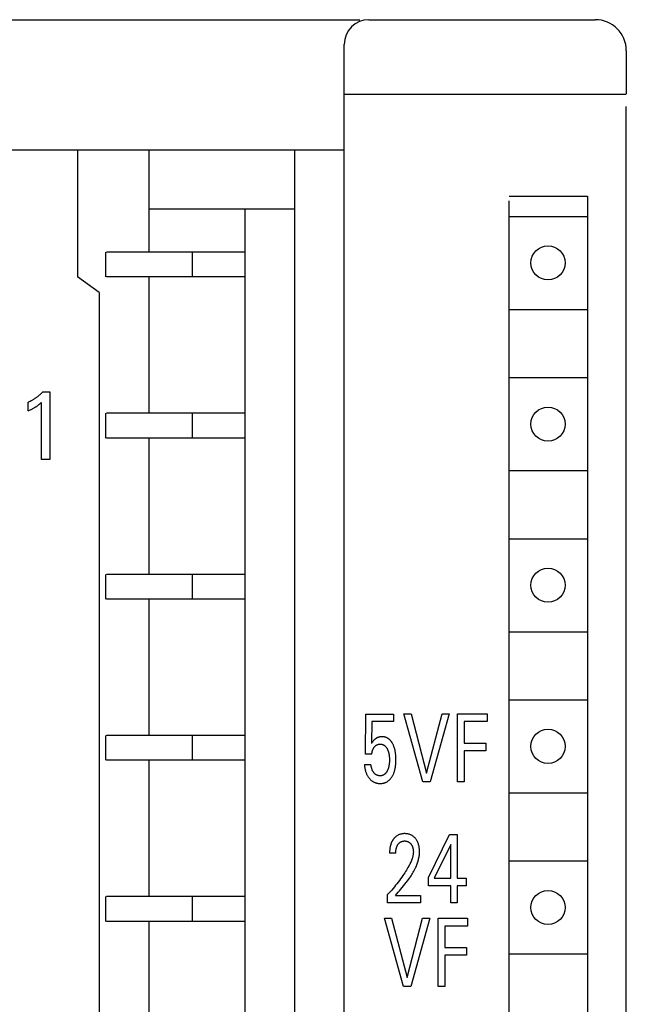
# Model space of a CAD drawing. Extents: x 0 to 594, y 0 to 420.
# Drawn here: x 168 to 188, y 315 to 347 of the extents above; entities that cross this region are included whole.
import ezdxf

# ---------------------------------------------------------------- set-up
doc = ezdxf.new("R2010")
doc.units = 0
doc.header["$LTSCALE"] = 32.67
doc.header["$MEASUREMENT"] = 0
doc.layers.add('20000_FRONT_O', color=7, linetype='CONTINUOUS')

msp = doc.modelspace()

# ---------------------------------------------------------------- linework, layer by layer
at = {"layer": '20000_FRONT_O', "color": 7, "linetype": 'Continuous'}
for p, q in [((108.96241, 347.03866), (179.36241, 347.03866)), ((179.66241, 347.03866), (186.96241, 347.03866)), ((178.86241, 222.83866), (178.86241, 346.23866)), ((187.96241, 346.03866), (187.96241, 344.63866)), ((178.86241, 344.63866), (187.94221, 344.63866)), ((187.96241, 224.83866), (187.96241, 344.23866)), ((157.06241, 342.83866), (178.86241, 342.83866)), ((170.26241, 342.83866), (170.26241, 338.73866)), ((172.56241, 342.83866), (172.56241, 339.53866)), ((177.26241, 342.83866), (177.26241, 289.03866)), ((184.18741, 341.33866), (186.71241, 341.33866)), ((186.71241, 341.33866), (186.71241, 290.38866)), ((184.18741, 290.38866), (184.18741, 341.18866)), ((172.56241, 340.93866), (177.26241, 340.93866)), ((175.66241, 340.93866), (175.66241, 290.53866)), ((184.18741, 340.68866), (186.69448, 340.68866)), ((171.16241, 339.53866), (171.16241, 338.73866)), ((175.66241, 339.53866), (171.19649, 339.53866)), ((173.96241, 339.53866), (173.96241, 338.73866)), ((170.96241, 338.23866), (170.26241, 338.73866)), ((175.66241, 338.73866), (171.19649, 338.73866)), ((172.56241, 338.73866), (172.56241, 334.33866)), ((170.96241, 338.23866), (170.96241, 288.32688)), ((184.18741, 337.68866), (186.69448, 337.68866)), ((184.18741, 335.48866), (186.69448, 335.48866)), ((169.0248, 334.91841), (169.00965, 334.90543)), ((169.03976, 334.9316), (169.0248, 334.91841)), ((169.05455, 334.94498), (169.03976, 334.9316)), ((169.06915, 334.95857), (169.05455, 334.94498)), ((169.08357, 334.97235), (169.06915, 334.95857)), ((169.0978, 334.98632), (169.08357, 334.97235)), ((169.11184, 335.00048), (169.0978, 334.98632)), ((169.12568, 335.01483), (169.11184, 335.00048)), ((169.13933, 335.02935), (169.12568, 335.01483)), ((169.13933, 335.02935), (169.36385, 335.02935)), ((169.36385, 335.02935), (169.36385, 332.84183)), ((168.68272, 334.69877), (168.66502, 334.69101)), ((168.66502, 334.4166), (168.66502, 334.69101)), ((168.70029, 334.70679), (168.68272, 334.69877)), ((168.71774, 334.71506), (168.70029, 334.70679)), ((168.73506, 334.72359), (168.71774, 334.71506)), ((168.75225, 334.73237), (168.73506, 334.72359)), ((168.76931, 334.74139), (168.75225, 334.73237)), ((168.78625, 334.75066), (168.76931, 334.74139)), ((168.80304, 334.76016), (168.78625, 334.75066)), ((168.8197, 334.76991), (168.80304, 334.76016)), ((168.83622, 334.77988), (168.8197, 334.76991)), ((168.85271, 334.79016), (168.83622, 334.77988)), ((168.86906, 334.80067), (168.85271, 334.79016)), ((168.88526, 334.81141), (168.86906, 334.80067)), ((168.90131, 334.82237), (168.88526, 334.81141)), ((168.9172, 334.83355), (168.90131, 334.82237)), ((168.93294, 334.84495), (168.9172, 334.83355)), ((168.94853, 334.85656), (168.93294, 334.84495)), ((168.96396, 334.86839), (168.94853, 334.85656)), ((168.97922, 334.88043), (168.96396, 334.86839)), ((168.99432, 334.89266), (168.97922, 334.88043)), ((168.97936, 334.58966), (168.9918, 334.59896)), ((168.9918, 334.59896), (169.00412, 334.60844)), ((169.00965, 334.90543), (168.99432, 334.89266)), ((169.00412, 334.60844), (169.01631, 334.61808)), ((169.01631, 334.61808), (169.02971, 334.62899)), ((169.02971, 334.62899), (169.04295, 334.64008)), ((169.04295, 334.64008), (169.05607, 334.65134)), ((169.05607, 334.65134), (169.07748, 334.67025)), ((169.07748, 334.67025), (169.09863, 334.68945)), ((169.09863, 332.84183), (169.09863, 334.68945)), ((168.66502, 334.4166), (168.68956, 334.42742)), ((168.68956, 334.42742), (168.71401, 334.43847)), ((168.71401, 334.43847), (168.73835, 334.44976)), ((168.73835, 334.44976), (168.76257, 334.46135)), ((168.76257, 334.46135), (168.78664, 334.47325)), ((168.78664, 334.47325), (168.80441, 334.48231)), ((168.80441, 334.48231), (168.82207, 334.49157)), ((168.82207, 334.49157), (168.83961, 334.50106)), ((168.83961, 334.50106), (168.85702, 334.51077)), ((168.85702, 334.51077), (168.87429, 334.52073)), ((168.87429, 334.52073), (168.89142, 334.53094)), ((168.89142, 334.53094), (168.90643, 334.54018)), ((168.90643, 334.54018), (168.9213, 334.54964)), ((168.9213, 334.54964), (168.93604, 334.55932)), ((168.93604, 334.55932), (168.95064, 334.56921)), ((168.95064, 334.56921), (168.96508, 334.57933)), ((168.96508, 334.57933), (168.97936, 334.58966)), ((171.16241, 334.33866), (171.16241, 333.53866)), ((175.66241, 334.33866), (171.19649, 334.33866)), ((173.96241, 334.33866), (173.96241, 333.53866)), ((175.66241, 333.53866), (171.19649, 333.53866)), ((172.56241, 333.53866), (172.56241, 329.13866)), ((169.36385, 332.84183), (169.09863, 332.84183)), ((184.18741, 332.48866), (186.69448, 332.48866)), ((184.18741, 330.28866), (186.69448, 330.28866)), ((171.16241, 329.13866), (171.16241, 328.33866)), ((175.66241, 329.13866), (171.19649, 329.13866)), ((173.96241, 329.13866), (173.96241, 328.33866)), ((175.66241, 328.33866), (171.19649, 328.33866)), ((172.56241, 328.33866), (172.56241, 323.93866)), ((184.18741, 327.28866), (186.69448, 327.28866)), ((184.18741, 325.08866), (186.69448, 325.08866)), ((179.54734, 323.33986), (179.56043, 324.62618)), ((179.56043, 324.62618), (180.45213, 324.62618)), ((180.45213, 324.62618), (180.45213, 324.38607)), ((181.40058, 322.43866), (180.78938, 324.63866)), ((180.78938, 324.63866), (181.01749, 324.63866)), ((181.01749, 324.63866), (181.52172, 322.7271)), ((181.52172, 322.7271), (182.01941, 324.63866)), ((182.24752, 324.63866), (181.63632, 322.43866)), ((182.01941, 324.63866), (182.24752, 324.63866)), ((182.52256, 322.43866), (182.52256, 324.63866)), ((182.52256, 324.63866), (183.47101, 324.63866)), ((183.47101, 324.63866), (183.47101, 324.38919)), ((179.75362, 324.38607), (179.74161, 323.6782)), ((180.45213, 324.38607), (179.75362, 324.38607)), ((182.73321, 324.38919), (182.73321, 323.69535)), ((183.47101, 324.38919), (182.73321, 324.38919)), ((171.16241, 323.93866), (171.16241, 323.13866)), ((175.66241, 323.93866), (171.19649, 323.93866)), ((173.96241, 323.93866), (173.96241, 323.13866)), ((182.73321, 323.69535), (183.43281, 323.69535)), ((183.43281, 323.69535), (183.43281, 323.44588)), ((179.75362, 323.33986), (179.54734, 323.33986)), ((182.73321, 323.44588), (182.73321, 322.43866)), ((183.43281, 323.44588), (182.73321, 323.44588)), ((175.66241, 323.13866), (171.19649, 323.13866)), ((172.56241, 323.13866), (172.56241, 318.73866)), ((179.51241, 323.00464), (179.72306, 323.00464)), ((181.63632, 322.43866), (181.40058, 322.43866)), ((182.73321, 322.43866), (182.52256, 322.43866)), ((184.18741, 322.08866), (186.69448, 322.08866)), ((181.58413, 319.35411), (182.26299, 320.73866)), ((182.26299, 320.73866), (182.50638, 320.73866)), ((182.50638, 320.73866), (182.50638, 319.32916)), ((182.3001, 320.42526), (181.76421, 319.32916)), ((182.3001, 319.32916), (182.3001, 320.42526)), ((180.52545, 320.14461), (180.32571, 320.14461)), ((184.18741, 319.88866), (186.69448, 319.88866)), ((181.58413, 319.08905), (181.58413, 319.35411)), ((182.3001, 319.08905), (181.58413, 319.08905)), ((181.76421, 319.32916), (182.3001, 319.32916)), ((182.3001, 318.53866), (182.3001, 319.08905)), ((182.50638, 319.32916), (182.79779, 319.32916)), ((182.50638, 319.08905), (182.50638, 318.53866)), ((182.79779, 319.08905), (182.50638, 319.08905)), ((182.79779, 319.32916), (182.79779, 319.08905)), ((171.16241, 318.73866), (171.16241, 317.93866)), ((175.66241, 318.73866), (171.19649, 318.73866)), ((173.96241, 318.73866), (173.96241, 317.93866)), ((180.26241, 318.53866), (180.26241, 318.80216)), ((180.51344, 318.77877), (181.32437, 318.77877)), ((181.32437, 318.77877), (181.32437, 318.53866)), ((181.32437, 318.53866), (180.26241, 318.53866)), ((182.50638, 318.53866), (182.3001, 318.53866)), ((175.66241, 317.93866), (171.19649, 317.93866)), ((172.56241, 317.93866), (172.56241, 313.53866)), ((180.77361, 315.83866), (180.16241, 318.03866)), ((180.16241, 318.03866), (180.39052, 318.03866)), ((180.39052, 318.03866), (180.89476, 316.1271)), ((180.89476, 316.1271), (181.39245, 318.03866)), ((181.62056, 318.03866), (181.00936, 315.83866)), ((181.39245, 318.03866), (181.62056, 318.03866)), ((181.89559, 315.83866), (181.89559, 318.03866)), ((181.89559, 318.03866), (182.84404, 318.03866)), ((182.10624, 317.78919), (182.10624, 317.09535)), ((182.84404, 317.78919), (182.10624, 317.78919)), ((182.84404, 318.03866), (182.84404, 317.78919)), ((182.10624, 317.09535), (182.80584, 317.09535)), ((182.10624, 316.84588), (182.10624, 315.83866)), ((182.80584, 316.84588), (182.10624, 316.84588)), ((182.80584, 317.09535), (182.80584, 316.84588)), ((184.18741, 316.88866), (186.69448, 316.88866)), ((181.00936, 315.83866), (180.77361, 315.83866)), ((182.10624, 315.83866), (181.89559, 315.83866))]:
    msp.add_line(p, q, dxfattribs=at)
for points in [[(180.52544, 323.31337), (180.52089, 323.35372), (180.51787, 323.37589), (180.51446, 323.39801), (180.51065, 323.42006), (180.50641, 323.44203), (180.50174, 323.46391), (180.4966, 323.48569), (180.49098, 323.50734), (180.48487, 323.52887), (180.47966, 323.54583), (180.47411, 323.56268), (180.46822, 323.57942), (180.46196, 323.59603), (180.45533, 323.61249), (180.44832, 323.6288), (180.44091, 323.64493), (180.43309, 323.66089), (180.42484, 323.67664), (180.41806, 323.68888), (180.411, 323.70096), (180.40366, 323.71287), (180.39602, 323.7246), (180.38807, 323.73611), (180.37982, 323.7474), (180.37124, 323.75843), (180.36233, 323.76919), (180.35308, 323.77966), (180.34348, 323.78982), (180.33353, 323.79964), (180.32441, 323.80806), (180.31501, 323.81617), (180.30534, 323.82398), (180.29542, 323.83147), (180.28525, 323.83861), (180.27485, 323.8454), (180.26422, 323.85182), (180.25337, 323.85785), (180.24232, 323.86347), (180.23108, 323.86868), (180.21966, 323.87345), (180.2078, 323.87785), (180.19579, 323.8818), (180.18363, 323.88529), (180.17134, 323.88834), (180.15894, 323.89096), (180.14645, 323.89315), (180.13389, 323.89492), (180.12126, 323.89629), (180.1086, 323.89726), (180.09592, 323.89784), (180.08323, 323.89805), (180.07072, 323.89788), (180.05824, 323.89735), (180.04579, 323.89644), (180.03339, 323.89513), (180.02105, 323.89342), (180.00878, 323.89129), (179.9966, 323.88874), (179.98451, 323.88575), (179.97318, 323.88251), (179.96195, 323.87887), (179.95086, 323.87483), (179.93991, 323.87041), (179.92913, 323.86559), (179.91852, 323.86039), (179.90812, 323.85481), (179.89793, 323.84885), (179.88771, 323.84234), (179.87774, 323.83546), (179.86803, 323.82822), (179.85858, 323.82065), (179.84939, 323.81275), (179.84047, 323.80456), (179.83183, 323.79608), (179.82347, 323.78734), (179.81063, 323.77285), (179.79837, 323.75789), (179.78448, 323.73989), (179.77108, 323.72151), (179.75614, 323.69999), (179.74161, 323.6782)], [(179.75362, 323.33986), (179.75474, 323.35316), (179.75617, 323.36649), (179.7579, 323.37981), (179.75996, 323.39312), (179.76237, 323.40639), (179.76514, 323.4196), (179.76829, 323.43272), (179.77145, 323.44439), (179.77494, 323.45597), (179.77877, 323.46742), (179.78296, 323.47874), (179.78751, 323.4899), (179.79244, 323.5009), (179.79776, 323.51172), (179.80309, 323.52164), (179.80876, 323.53137), (179.81477, 323.54091), (179.82111, 323.55024), (179.82777, 323.55935), (179.83474, 323.56823), (179.84202, 323.57686), (179.84878, 323.58434), (179.85578, 323.5916), (179.86303, 323.59861), (179.87052, 323.60534), (179.87827, 323.61177), (179.88627, 323.61787), (179.89453, 323.62363), (179.90255, 323.62872), (179.91079, 323.63346), (179.91922, 323.63786), (179.92783, 323.64189), (179.9366, 323.64555), (179.94552, 323.64882), (179.95456, 323.6517), (179.96398, 323.65424), (179.9735, 323.65636), (179.98311, 323.65807), (179.99279, 323.65939), (180.00253, 323.66031), (180.0123, 323.66087), (180.02211, 323.66105), (180.0314, 323.6609), (180.04069, 323.66042), (180.04996, 323.65961), (180.05919, 323.65846), (180.06836, 323.65696), (180.07746, 323.65511), (180.08648, 323.65291), (180.09538, 323.65034), (180.10417, 323.64739), (180.11282, 323.64407), (180.12121, 323.64042), (180.12945, 323.6364), (180.13752, 323.63203), (180.14541, 323.62734), (180.15311, 323.62233), (180.16061, 323.61703), (180.16791, 323.61144), (180.175, 323.60559), (180.18186, 323.59948), (180.18849, 323.59314), (180.19657, 323.58477), (180.20427, 323.57607), (180.21162, 323.56706), (180.21863, 323.55779), (180.22531, 323.54827), (180.23168, 323.53853), (180.23776, 323.52859), (180.24357, 323.51849), (180.24912, 323.50825), (180.25615, 323.49442), (180.26275, 323.4804), (180.26895, 323.4662), (180.27473, 323.45185), (180.28012, 323.43734), (180.28513, 323.42271), (180.28975, 323.40794), (180.29446, 323.39138), (180.29873, 323.3747), (180.30258, 323.35791), (180.30602, 323.34102), (180.30908, 323.32406), (180.31177, 323.30704), (180.31412, 323.28997), (180.31638, 323.27067), (180.31824, 323.25133), (180.31973, 323.23197), (180.32085, 323.21257), (180.32163, 323.19317), (180.32209, 323.17375), (180.32225, 323.15432), (180.32207, 323.13237), (180.32151, 323.11043), (180.32053, 323.0885), (180.31912, 323.0666), (180.31726, 323.04473)], [(179.51241, 323.00464), (179.51464, 322.97902), (179.51741, 322.95336), (179.52076, 322.9277), (179.52471, 322.90208), (179.52931, 322.87654), (179.53457, 322.85112), (179.54055, 322.82585), (179.5465, 322.80347), (179.55306, 322.78127), (179.56026, 322.75929), (179.56811, 322.73756), (179.57665, 322.71609), (179.58588, 322.69493), (179.59585, 322.67409), (179.60446, 322.65747), (179.61357, 322.64111), (179.62316, 322.62502), (179.63323, 322.60922), (179.64379, 322.59374), (179.65482, 322.57859), (179.66633, 322.56379), (179.67831, 322.54936), (179.6894, 322.53681), (179.70087, 322.5246), (179.71272, 322.51276), (179.72494, 322.50132), (179.73755, 322.4903), (179.75053, 322.47975), (179.76389, 322.46969), (179.77763, 322.46014), (179.79099, 322.45159), (179.80468, 322.44355), (179.81866, 322.43603), (179.83292, 322.42903), (179.84742, 322.42258), (179.86216, 322.41668), (179.8771, 322.41135), (179.89223, 322.40661), (179.90807, 322.40231), (179.92407, 322.39863), (179.9402, 322.39557), (179.95644, 322.39309), (179.97278, 322.39119), (179.98918, 322.38984), (180.00563, 322.38904), (180.02211, 322.38876), (180.03893, 322.38901), (180.05574, 322.38981), (180.07251, 322.39117), (180.0892, 322.39311), (180.10581, 322.39566), (180.12229, 322.39881), (180.13864, 322.4026), (180.15481, 322.40704), (180.17078, 322.41215), (180.18588, 322.41767), (180.20074, 322.42381), (180.21536, 322.43053), (180.22971, 322.43783), (180.24377, 322.44568), (180.25752, 322.45408), (180.27093, 322.46299), (180.28399, 322.47241), (180.29666, 322.48231), (180.30992, 322.49355), (180.32272, 322.5053), (180.33506, 322.51754), (180.34694, 322.53022), (180.35838, 322.54332), (180.36937, 322.55681), (180.37993, 322.57065), (180.39005, 322.58481), (180.39974, 322.59925), (180.41104, 322.6173), (180.42173, 322.6357), (180.43181, 322.65442), (180.4413, 322.67345), (180.45022, 322.69275), (180.45859, 322.71231), (180.46641, 322.73208), (180.47371, 322.75205), (180.48125, 322.77451), (180.48818, 322.79717), (180.49452, 322.81999), (180.50029, 322.84297), (180.50551, 322.86609), (180.5102, 322.88931), (180.51439, 322.91263), (180.5181, 322.93603), (180.52224, 322.96659), (180.52563, 322.99724), (180.52832, 323.02795), (180.53036, 323.05872), (180.53177, 323.08952), (180.5326, 323.12036), (180.53289, 323.1512), (180.53265, 323.18369), (180.53182, 323.21617), (180.53036, 323.24862), (180.52825, 323.28102), (180.52544, 323.31337)], [(180.31726, 323.04473), (180.31425, 323.01746), (180.31223, 323.00233), (180.30996, 322.98724), (180.30742, 322.97219), (180.30459, 322.9572), (180.30147, 322.94226), (180.29805, 322.9274), (180.29431, 322.91261), (180.29023, 322.89792), (180.28627, 322.88477), (180.28203, 322.87172), (180.2775, 322.85876), (180.27266, 322.8459), (180.26752, 322.83316), (180.26207, 322.82054), (180.25631, 322.80805), (180.25022, 322.79571), (180.24526, 322.78623), (180.24008, 322.77686), (180.23469, 322.76761), (180.22905, 322.75852), (180.22316, 322.7496), (180.217, 322.74087), (180.21057, 322.73234), (180.20384, 322.72405), (180.19681, 322.716), (180.18946, 322.70822), (180.18343, 322.70229), (180.17721, 322.69655), (180.17079, 322.69102), (180.16419, 322.68571), (180.15741, 322.68062), (180.15046, 322.67579), (180.14335, 322.67121), (180.13608, 322.6669), (180.12867, 322.66287), (180.12111, 322.65915), (180.11342, 322.65573), (180.10556, 322.65261), (180.09758, 322.64982), (180.08949, 322.64734), (180.08131, 322.64517), (180.07303, 322.64331), (180.06468, 322.64174), (180.05626, 322.64047), (180.04778, 322.63949), (180.03926, 322.6388), (180.0307, 322.63838), (180.02211, 322.63823), (180.01321, 322.63836), (180.0043, 322.63877), (179.99541, 322.63947), (179.98653, 322.64045), (179.97769, 322.64172), (179.9689, 322.64327), (179.96017, 322.6451), (179.95152, 322.64722), (179.94295, 322.64962), (179.93449, 322.6523), (179.92614, 322.65526), (179.91792, 322.6585), (179.90985, 322.66203), (179.90193, 322.66584), (179.89418, 322.66992), (179.88662, 322.67429), (179.87925, 322.67894), (179.87166, 322.68418), (179.8643, 322.68972), (179.85718, 322.69555), (179.85027, 322.70167), (179.8436, 322.70805), (179.83714, 322.71468), (179.8309, 322.72156), (179.82487, 322.72867), (179.81904, 322.736), (179.81343, 322.74353), (179.80801, 322.75126), (179.8028, 322.75918), (179.79778, 322.76726), (179.79295, 322.77551), (179.78831, 322.7839), (179.78385, 322.79243), (179.77957, 322.80108), (179.77441, 322.81218), (179.76952, 322.82344), (179.76491, 322.83483), (179.76055, 322.84633), (179.75645, 322.8579), (179.7526, 322.86953), (179.74899, 322.88119), (179.74561, 322.89286), (179.74246, 322.90452), (179.73952, 322.91613), (179.7368, 322.92768), (179.73428, 322.93914), (179.73196, 322.95048), (179.72983, 322.96169), (179.72788, 322.97273), (179.72611, 322.98358), (179.7245, 322.99423), (179.72306, 323.00464)], [(180.48264, 320.63219), (180.4739, 320.62239), (180.46542, 320.61236), (180.45873, 320.60406), (180.45221, 320.59562), (180.44587, 320.58706), (180.43971, 320.57836), (180.43372, 320.56955), (180.4279, 320.56062), (180.42227, 320.55157), (180.41681, 320.54243), (180.41153, 320.53317), (180.40643, 320.52383), (180.4015, 320.51438), (180.39676, 320.50485), (180.39219, 320.49524), (180.3878, 320.48555), (180.38286, 320.47403), (180.37817, 320.46242), (180.37371, 320.45071), (180.36949, 320.43891), (180.3655, 320.42703), (180.36173, 320.41508), (180.35818, 320.40305), (180.35485, 320.39095), (180.35173, 320.37879), (180.34881, 320.36658), (180.34609, 320.35431), (180.34357, 320.34199), (180.34124, 320.32963), (180.33861, 320.3143), (180.33626, 320.29893), (180.33417, 320.28351), (180.33233, 320.26807), (180.33074, 320.2526), (180.32939, 320.23713), (180.32827, 320.22166), (180.32736, 320.20619), (180.32666, 320.19074), (180.32616, 320.17533), (180.32585, 320.15994), (180.32571, 320.14461)], [(180.51344, 318.77877), (180.55794, 318.82837), (180.6026, 318.87836), (180.64727, 318.9288), (180.69177, 318.97973), (180.73595, 319.03121), (180.77964, 319.08329), (180.82269, 319.136), (180.86494, 319.18941), (180.90622, 319.24356), (180.94637, 319.29849), (180.97223, 319.33529), (180.99748, 319.37246), (181.02207, 319.41004), (181.04596, 319.44802), (181.06909, 319.48642), (181.09143, 319.52527), (181.11293, 319.56456), (181.13354, 319.60432), (181.15321, 319.64457), (181.17189, 319.68531), (181.18955, 319.72656), (181.20613, 319.76833), (181.21763, 319.79946), (181.22848, 319.83087), (181.23864, 319.86252), (181.24806, 319.89441), (181.2567, 319.92651), (181.26452, 319.95879), (181.27147, 319.99124), (181.27752, 320.02383), (181.28263, 320.05655), (181.28674, 320.08938), (181.28982, 320.12229), (181.29183, 320.15525), (181.29272, 320.18827), (181.29253, 320.21788), (181.29138, 320.24748), (181.28923, 320.27702), (181.28605, 320.30647), (181.28181, 320.3358), (181.27647, 320.36497), (181.27085, 320.39036), (181.26431, 320.41552), (181.25679, 320.4404), (181.24822, 320.46491), (181.23855, 320.48899), (181.22772, 320.51257), (181.21828, 320.53085), (181.20809, 320.54874), (181.19717, 320.5662), (181.18553, 320.5832), (181.17319, 320.5997), (181.16016, 320.61567), (181.14647, 320.63107), (181.13213, 320.64586), (181.11717, 320.66), (181.10158, 320.67344), (181.08539, 320.68612), (181.06862, 320.698), (181.05127, 320.70903), (181.03357, 320.71906), (181.01537, 320.7282), (180.99675, 320.73644), (180.97775, 320.74379), (180.95843, 320.75025), (180.93885, 320.75581), (180.91762, 320.76077), (180.89618, 320.76474), (180.87459, 320.76775), (180.85287, 320.76984), (180.83106, 320.77104), (180.80922, 320.7714), (180.7868, 320.77091), (180.76442, 320.76951), (180.74214, 320.76714), (180.72002, 320.76376), (180.69809, 320.75931), (180.67643, 320.75373), (180.65629, 320.7474), (180.63648, 320.74004), (180.61707, 320.73167), (180.59812, 320.72231), (180.57968, 320.71198), (180.56183, 320.70072), (180.5447, 320.6886), (180.5282, 320.67563), (180.51236, 320.66187), (180.49717, 320.64737), (180.48264, 320.63219)], [(180.52545, 320.14461), (180.5256, 320.15857), (180.52599, 320.17257), (180.52662, 320.18661), (180.52752, 320.20066), (180.5287, 320.21471), (180.53018, 320.22874), (180.53198, 320.24275), (180.53412, 320.2567), (180.53628, 320.26888), (180.53873, 320.281), (180.54148, 320.29305), (180.54454, 320.30501), (180.54792, 320.31688), (180.55164, 320.32864), (180.5557, 320.34029), (180.56013, 320.35181), (180.56396, 320.36098), (180.56804, 320.37006), (180.57236, 320.37903), (180.57692, 320.38787), (180.58173, 320.39659), (180.58679, 320.40516), (180.5921, 320.41359), (180.59767, 320.42185), (180.60348, 320.42994), (180.60902, 320.43718), (180.61478, 320.44425), (180.62075, 320.45115), (180.62693, 320.45785), (180.63332, 320.46435), (180.63993, 320.47062), (180.64675, 320.47666), (180.65378, 320.48245), (180.66102, 320.48797), (180.66804, 320.49292), (180.67522, 320.49762), (180.68258, 320.50206), (180.69009, 320.50622), (180.69774, 320.51012), (180.70554, 320.51373), (180.71345, 320.51705), (180.72147, 320.52008), (180.7296, 320.5228), (180.7382, 320.52531), (180.74689, 320.52749), (180.75565, 320.52936), (180.76448, 320.53091), (180.77337, 320.53217), (180.78229, 320.53313), (180.79125, 320.53382), (180.80023, 320.53424), (180.80922, 320.5344), (180.81904, 320.5343), (180.82886, 320.53388), (180.83865, 320.53316), (180.8484, 320.53211), (180.8581, 320.53074), (180.86775, 320.52902), (180.87733, 320.52695), (180.88683, 320.52453), (180.89563, 320.52193), (180.90434, 320.51901), (180.91294, 320.51577), (180.92142, 320.51222), (180.92975, 320.50836), (180.93793, 320.50418), (180.94594, 320.4997), (180.95377, 320.4949), (180.96157, 320.48969), (180.96915, 320.48417), (180.97652, 320.47836), (180.98367, 320.47228), (180.9906, 320.46594), (180.99731, 320.45936), (181.00379, 320.45255), (181.01004, 320.44553), (181.01616, 320.43818), (181.02204, 320.43065), (181.02767, 320.42292), (181.03305, 320.41503), (181.03818, 320.40697), (181.04305, 320.39875), (181.04767, 320.3904), (181.05203, 320.3819), (181.05612, 320.37329), (181.06031, 320.3637), (181.06419, 320.35398), (181.06777, 320.34415), (181.07108, 320.33421), (181.07411, 320.32418), (181.07688, 320.31407), (181.0794, 320.3039), (181.0817, 320.29366), (181.08377, 320.28338), (181.08589, 320.27153), (181.08774, 320.25964), (181.08931, 320.24771), (181.09061, 320.23576), (181.09163, 320.22379), (181.09238, 320.2118), (181.09286, 320.1998), (181.09306, 320.18779), (181.09299, 320.17579)], [(181.09299, 320.17579), (181.09209, 320.15275), (181.09024, 320.12977), (181.0875, 320.10684), (181.08392, 320.084), (181.07957, 320.06127), (181.07451, 320.03865), (181.06879, 320.01618), (181.06248, 319.99386), (181.05564, 319.97171), (181.04449, 319.93889), (181.03236, 319.90647), (181.01932, 319.87444), (181.00547, 319.84276), (180.99089, 319.81142), (180.97566, 319.78038), (180.95986, 319.74963), (180.94358, 319.71913), (180.91899, 319.67485), (180.8936, 319.63103), (180.86748, 319.58766), (180.84068, 319.5447), (180.81326, 319.50212), (180.78529, 319.45991), (180.75683, 319.41803), (180.7196, 319.36468), (180.68169, 319.31182), (180.64311, 319.25944), (180.60391, 319.20754), (180.56361, 319.1555), (180.52271, 319.10393), (180.4812, 319.05285), (180.4391, 319.00225), (180.39581, 318.95145), (180.35193, 318.90117), (180.30746, 318.8514), (180.26241, 318.80216)]]:
    msp.add_lwpolyline(points, dxfattribs=at)
for centre in [(185.43741, 339.18866), (185.43741, 333.98866), (185.43741, 328.78866), (185.43741, 323.58866), (185.43741, 318.38866)]:
    msp.add_circle(centre, 0.55, dxfattribs=at)
for centre, radius, start, end in [((179.66241, 346.23866), 0.8, 90, 180), ((186.96241, 346.03866), 1, 0, 90)]:
    msp.add_arc(centre, radius, start, end, dxfattribs=at)

doc.saveas('drawing.dxf')
